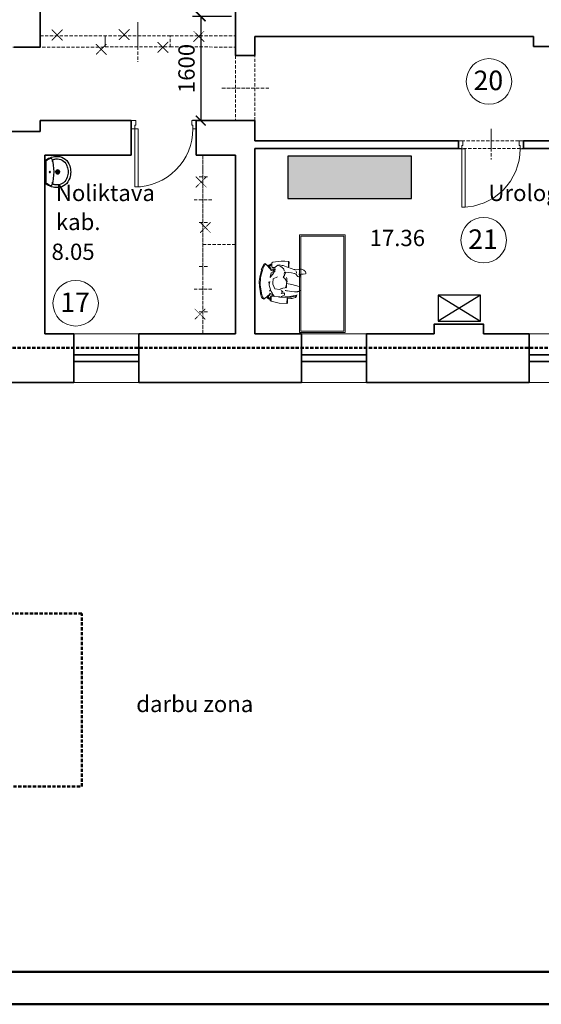
# Model space of a CAD drawing. Units: millimetres. Extents: x 49140 to 110140, y 9527 to 39227.
# Drawn here: x 70726 to 78744, y 9527 to 24662 of the extents above; entities that cross this region are included whole.
import ezdxf

# ---------------------------------------------------------------- set-up
doc = ezdxf.new("R2010")
doc.units = ezdxf.units.MM
doc.linetypes.add('DASHED', pattern=[0.75, 0.5, -0.25])
for name, color, linetype, lineweight in [('Darbu zona pagraba', 30, 'DASHED', 50), ('Furnitura', 7, 'Continuous', 0), ('Lestnica', 7, 'Continuous', 15), ('Nesusie steni', 7, 'Continuous', 35), ('Nojaucamas starpsienas', 10, 'DASHED', 9), ('Okna', 5, 'Continuous', 15), ('Okna-1', 5, 'Continuous', 35), ('Osi', 251, 'Continuous', 9), ('rama', 7, 'Continuous', 0), ('Razmeri', 251, 'Continuous', 15)]:
    doc.layers.add(name, color=color, linetype=linetype, lineweight=lineweight)
doc.layers.add('zonas', color=7, linetype='Continuous')
doc.styles.add('kol', font='wromlatt.shx')
doc.styles.add('LAK', font='arial.ttf')
doc.dimstyles.new('LAK', dxfattribs={"dimscale": 100, "dimtxt": 2.5, "dimasz": 1.5, "dimexe": 1.25, "dimexo": 0.62, "dimgap": 0.62, "dimtad": 1, "dimtoh": 1, "dimdec": 0, "dimtxsty": 'kol', "dimblk": 'ARCHTICK', "dimcen": -1.5, "dimadec": 0, "dimazin": 0, "dimtfac": 1, "dimtdec": 0, "dimtmove": 0, "dimatfit": 3, "dimldrblk": 'ARCHTICK', "dimfxl": 1, "dimarcsym": 0})

# ---------------------------------------------------------------- blocks, each defined once
blk = doc.blocks.new('5')
at = {"lineweight": 0}
for points in [[(-0.053, 0.063), (-0.053, 0.958), (-0.105, 0.958), (-0.105, 0.063)], [(-1, 0.063), (-1, -0.063), (-0.931, -0.063), (-0.931, 0.009), (-0.947, 0.009), (-0.947, 0.063)], [(0, 0.063), (0, -0.063), (-0.069, -0.063), (-0.069, 0.009), (-0.053, 0.009), (-0.053, 0.063)]]:
    blk.add_lwpolyline(points, close=True, dxfattribs=at)
blk.add_arc((-0.053, 0.063), 0.895, 90, 180.0369, dxfattribs=at)
blk = doc.blocks.new('SAN02')
for p, q in [((-185, 0), (185, 0)), ((0, -217), (0, -143)), ((-37, -180), (37, -180))]:
    blk.add_line(p, q)
for centre, radius in [((0, -180), 30), ((0, -60), 10), ((0, -180), 20)]:
    blk.add_circle(centre, radius)
for centre, radius, start, end in [((57, -172), 297, 144.5458, 181.4726), ((57, -172), 287, 143.112, 159.1284), ((-57, -172), 297, 358.5274, 35.4542), ((-197, -75), 15, 159.1284, 252.9321), ((0, 567), 687, 252.9321, 287.0679), ((57, -172), 257, 169.3725, 181.4726), ((-166, -130), 30, 76.5971, 169.3725), ((166, -130), 30, 10.6275, 103.4029), ((-57, -172), 287, 20.8716, 36.888), ((-57, -172), 257, 358.5274, 10.6275), ((197, -75), 15, 287.0679, 20.8716), ((-39, -171), 201, 182.6295, 254.2551), ((-39, -171), 161, 182.6295, 254.2551), ((39, -171), 161, 285.7449, 357.3705), ((39, -171), 201, 285.7449, 357.3705), ((0, -93), 287, 250.9565, 270), ((0, -93), 247, 250.9565, 270), ((0, -93), 247, 270, 289.0435), ((0, -93), 287, 270, 289.0435)]:
    blk.add_arc(centre, radius, start, end)
blk = doc.blocks.new('_ArchTick')
at = {"color": 0, "linetype": 'ByBlock', "lineweight": 15, "const_width": 0.15}
blk.add_lwpolyline([(-0.5, -0.5), (0.5, 0.5)], dxfattribs=at)
blk = doc.blocks.new('*D345')
at = {"layer": 'Defpoints', "color": 0, "ltscale": 100}
for p in [(74041, 24712), (73509, 23112), (74041, 23112)]:
    blk.add_point(p, dxfattribs=at)
at = {"layer": 'Razmeri', "color": 0, "lineweight": -2, "ltscale": 100}
for p, q in [((73979, 24712), (73384, 24712)), ((73509, 24712), (73509, 23112)), ((73979, 23112), (73384, 23112))]:
    blk.add_line(p, q, dxfattribs=at)
at = {"layer": 'Razmeri', "color": 0, "lineweight": -2, "ltscale": 100, "xscale": 150, "yscale": 150, "zscale": 150}
for p, rotation in [((73509, 24712), 90), ((73509, 23112), 270)]:
    blk.add_blockref('_ArchTick', p, dxfattribs=dict(at, rotation=rotation))
at = {"layer": 'Razmeri', "color": 0, "ltscale": 100, "insert": (73322, 23912), "char_height": 250, "attachment_point": 5, "rotation": 90, "style": 'kol'}
blk.add_mtext('1600', dxfattribs=at)
blk = doc.blocks.new('G-1 (2)')
at = {"layer": 'Furnitura'}
for p, q in [((-520039, 32986), (-520002, 32999)), ((-520005, 32982), (-519853, 33010)), ((-520002, 32999), (-519998, 33000)), ((-519998, 33000), (-519992, 33004)), ((-519998, 33000), (-519980, 33003)), ((-519980, 33003), (-519990, 33005)), ((-519980, 33003), (-519973, 33004)), ((-519973, 33004), (-519968, 33007)), ((-519973, 33004), (-519966, 33005)), ((-519968, 33007), (-519966, 33005)), ((-519966, 33005), (-519883, 33019)), ((-519883, 33019), (-519795, 33026)), ((-519853, 33010), (-519739, 33005)), ((-519709, 33011), (-519795, 33026)), ((-519590, 32964), (-519739, 33005)), ((-519627, 32990), (-519709, 33011)), ((-520095, 32854), (-520104, 32841)), ((-520095, 32854), (-520076, 32853)), ((-520074, 32862), (-520076, 32853)), ((-520076, 32853), (-520062, 32852)), ((-520074, 32862), (-520072, 32869)), ((-520062, 32972), (-520073, 32955)), ((-520073, 32955), (-520063, 32941)), ((-520053, 32901), (-520072, 32869)), ((-520047, 32891), (-520072, 32869)), ((-520072, 32869), (-520061, 32865)), ((-520063, 32946), (-520051, 32962)), ((-520055, 32932), (-520063, 32946)), ((-520063, 32941), (-520036, 32904)), ((-520039, 32986), (-520062, 32972)), ((-520061, 32856), (-520062, 32852)), ((-520034, 32851), (-520062, 32852)), ((-520042, 32880), (-520061, 32856)), ((-520061, 32859), (-520061, 32856)), ((-519997, 32868), (-520055, 32932)), ((-520053, 32901), (-520036, 32904)), ((-520051, 32962), (-520024, 32975)), ((-520047, 32891), (-520025, 32887)), ((-520016, 32875), (-520042, 32880)), ((-520036, 32904), (-520025, 32887)), ((-520034, 32851), (-520026, 32838)), ((-520025, 32887), (-520016, 32875)), ((-520024, 32975), (-520005, 32982)), ((-520016, 32875), (-520014, 32873)), ((-520014, 32873), (-520004, 32862)), ((-519990, 32859), (-520004, 32862)), ((-519981, 32858), (-519997, 32868)), ((-519981, 32858), (-519990, 32859)), ((-519990, 32859), (-519988, 32841)), ((-519988, 32841), (-519981, 32858)), ((-519981, 32858), (-519980, 32860)), ((-519981, 32858), (-519981, 32858)), ((-519955, 32840), (-519925, 32852)), ((-519946, 32857), (-519940, 32864)), ((-519940, 32864), (-519942, 32863)), ((-519856, 32872), (-519925, 32852)), ((-519856, 32872), (-519847, 32871)), ((-519805, 32878), (-519847, 32871)), ((-519847, 32871), (-519799, 32862)), ((-519721, 32843), (-519740, 32857)), ((-519740, 32857), (-519726, 32848)), ((-519732, 32854), (-519726, 32848)), ((-519668, 32838), (-519732, 32854)), ((-519726, 32848), (-519721, 32843)), ((-519632, 32844), (-519632, 32842)), ((-519625, 32992), (-519627, 32990)), ((-519620, 32988), (-519627, 32990)), ((-519626, 32842), (-519608, 32851)), ((-519626, 32842), (-519616, 32843)), ((-519625, 32992), (-519620, 32988)), ((-519616, 32843), (-519622, 32809)), ((-519613, 32987), (-519620, 32988)), ((-519616, 32843), (-519601, 32844)), ((-519604, 32989), (-519613, 32987)), ((-519592, 32981), (-519613, 32987)), ((-519608, 32851), (-519545, 32910)), ((-519604, 32989), (-519596, 32983)), ((-519591, 32854), (-519601, 32844)), ((-519557, 32965), (-519592, 32981)), ((-519589, 32857), (-519591, 32854)), ((-519572, 32956), (-519590, 32964)), ((-519579, 32868), (-519589, 32857)), ((-519589, 32857), (-519562, 32859)), ((-519566, 32883), (-519579, 32868)), ((-519557, 32869), (-519579, 32868)), ((-519546, 32940), (-519572, 32956)), ((-519536, 32919), (-519566, 32883)), ((-519550, 32879), (-519566, 32883)), ((-519562, 32859), (-519545, 32834)), ((-519557, 32965), (-519534, 32949)), ((-519557, 32869), (-519534, 32845)), ((-519550, 32879), (-519534, 32845)), ((-519536, 32923), (-519546, 32940)), ((-519545, 32910), (-519536, 32923)), ((-519534, 32845), (-519545, 32843)), ((-519525, 32932), (-519536, 32919)), ((-519534, 32949), (-519525, 32932)), ((-519532, 32839), (-519534, 32845)), ((-520134, 32716), (-520139, 32600)), ((-520104, 32841), (-520134, 32716)), ((-520095, 32841), (-520035, 32838)), ((-520039, 32712), (-520044, 32596)), ((-520035, 32720), (-520041, 32614)), ((-520036, 32727), (-520039, 32712)), ((-520037, 32734), (-520032, 32786)), ((-520036, 32727), (-520037, 32734)), ((-520035, 32720), (-520036, 32727)), ((-520033, 32709), (-520035, 32720)), ((-520025, 32792), (-520032, 32786)), ((-520026, 32838), (-520026, 32829)), ((-520026, 32829), (-520025, 32792)), ((-520026, 32829), (-520010, 32825)), ((-520000, 32812), (-520025, 32792)), ((-520010, 32825), (-519996, 32824)), ((-519996, 32814), (-520000, 32812)), ((-519998, 32820), (-519996, 32824)), ((-519996, 32814), (-519998, 32820)), ((-519996, 32824), (-519988, 32841)), ((-519972, 32826), (-519996, 32814)), ((-519955, 32840), (-519972, 32826)), ((-519913, 32781), (-519923, 32709)), ((-519903, 32663), (-519923, 32709)), ((-519910, 32783), (-519913, 32781)), ((-519875, 32800), (-519910, 32783)), ((-519910, 32695), (-519903, 32663)), ((-519842, 32816), (-519875, 32800)), ((-519806, 32813), (-519842, 32816)), ((-519775, 32810), (-519806, 32813)), ((-519768, 32809), (-519775, 32810)), ((-519775, 32810), (-519760, 32809)), ((-519725, 32744), (-519760, 32809)), ((-519686, 32816), (-519721, 32843)), ((-519661, 32801), (-519686, 32816)), ((-519668, 32838), (-519661, 32801)), ((-519658, 32799), (-519661, 32801)), ((-519643, 32786), (-519658, 32799)), ((-519639, 32807), (-519643, 32786)), ((-519641, 32785), (-519643, 32786)), ((-519636, 32784), (-519641, 32785)), ((-519638, 32814), (-519639, 32807)), ((-519626, 32798), (-519639, 32807)), ((-519632, 32842), (-519638, 32814)), ((-519637, 32813), (-519638, 32814)), ((-519622, 32809), (-519637, 32813)), ((-519636, 32784), (-519634, 32785)), ((-519610, 32779), (-519636, 32784)), ((-519634, 32785), (-519611, 32783)), ((-519626, 32842), (-519632, 32842)), ((-519611, 32783), (-519626, 32798)), ((-519618, 32808), (-519622, 32809)), ((-519599, 32808), (-519618, 32808)), ((-519611, 32783), (-519586, 32781)), ((-519603, 32643), (-519569, 32693)), ((-519583, 32810), (-519599, 32808)), ((-519583, 32810), (-519586, 32781)), ((-519586, 32781), (-519586, 32781)), ((-519579, 32778), (-519586, 32781)), ((-519582, 32819), (-519583, 32810)), ((-519572, 32831), (-519582, 32819)), ((-519550, 32736), (-519579, 32778)), ((-519572, 32831), (-519545, 32830)), ((-519554, 32726), (-519569, 32693)), ((-519550, 32736), (-519554, 32726)), ((-519554, 32726), (-519547, 32721)), ((-519545, 32717), (-519552, 32670)), ((-519547, 32721), (-519545, 32717)), ((-519545, 32836), (-519545, 32834)), ((-519545, 32834), (-519545, 32830)), ((-519530, 32829), (-519545, 32830)), ((-519532, 32839), (-519530, 32829)), ((-519512, 32828), (-519530, 32829)), ((-519512, 32828), (-519503, 32815)), ((-519503, 32815), (-519485, 32688)), ((-520129, 32591), (-520139, 32600)), ((-520129, 32591), (-520065, 32589)), ((-520128, 32599), (-520056, 32596)), ((-520055, 32588), (-520065, 32589)), ((-520062, 32537), (-520065, 32589)), ((-520055, 32588), (-520044, 32596)), ((-520041, 32614), (-520038, 32533)), ((-520036, 32625), (-520038, 32644)), ((-520036, 32625), (-520028, 32552)), ((-520031, 32687), (-520011, 32637)), ((-520022, 32504), (-520028, 32552)), ((-520011, 32637), (-519972, 32633)), ((-519987, 32687), (-519953, 32666)), ((-519978, 32635), (-519981, 32669)), ((-519952, 32666), (-519960, 32653)), ((-519954, 32666), (-519960, 32653)), ((-519953, 32666), (-519954, 32666)), ((-519954, 32520), (-519948, 32557)), ((-519953, 32666), (-519952, 32669)), ((-519952, 32666), (-519953, 32666)), ((-519952, 32669), (-519939, 32688)), ((-519951, 32668), (-519952, 32669)), ((-519951, 32668), (-519952, 32666)), ((-519939, 32688), (-519951, 32668)), ((-519948, 32557), (-519943, 32589)), ((-519941, 32603), (-519943, 32589)), ((-519941, 32603), (-519940, 32612)), ((-519937, 32624), (-519940, 32612)), ((-519903, 32663), (-519894, 32626)), ((-519885, 32605), (-519899, 32615)), ((-519866, 32608), (-519894, 32626)), ((-519885, 32605), (-519831, 32602)), ((-519805, 32601), (-519866, 32608)), ((-519831, 32602), (-519847, 32522)), ((-519831, 32602), (-519820, 32602)), ((-519806, 32601), (-519820, 32602)), ((-519795, 32606), (-519805, 32601)), ((-519799, 32589), (-519796, 32600)), ((-519796, 32600), (-519795, 32606)), ((-519755, 32598), (-519796, 32600)), ((-519751, 32629), (-519795, 32606)), ((-519740, 32606), (-519755, 32598)), ((-519736, 32648), (-519751, 32629)), ((-519731, 32654), (-519736, 32648)), ((-519736, 32648), (-519736, 32648)), ((-519724, 32644), (-519736, 32648)), ((-519665, 32617), (-519736, 32648)), ((-519710, 32639), (-519724, 32644)), ((-519724, 32644), (-519724, 32644)), ((-519723, 32654), (-519722, 32652)), ((-519723, 32654), (-519722, 32652)), ((-519722, 32652), (-519707, 32637)), ((-519722, 32652), (-519710, 32639)), ((-519722, 32652), (-519722, 32652)), ((-519710, 32639), (-519707, 32637)), ((-519705, 32635), (-519710, 32639)), ((-519707, 32637), (-519701, 32635)), ((-519701, 32634), (-519702, 32634)), ((-519701, 32635), (-519677, 32639)), ((-519701, 32635), (-519700, 32634)), ((-519677, 32639), (-519700, 32634)), ((-519700, 32634), (-519697, 32633)), ((-519697, 32633), (-519665, 32617)), ((-519662, 32567), (-519666, 32527)), ((-519660, 32638), (-519665, 32617)), ((-519657, 32618), (-519662, 32567)), ((-519654, 32639), (-519657, 32618)), ((-519633, 32642), (-519608, 32647)), ((-519602, 32519), (-519592, 32550)), ((-519583, 32574), (-519592, 32550)), ((-519583, 32574), (-519573, 32603)), ((-519575, 32567), (-519583, 32574)), ((-519575, 32567), (-519564, 32567)), ((-519573, 32603), (-519554, 32656)), ((-519501, 32572), (-519573, 32575)), ((-519564, 32567), (-519546, 32566)), ((-519552, 32670), (-519554, 32656)), ((-519500, 32564), (-519546, 32566)), ((-519500, 32564), (-519490, 32572)), ((-519488, 32628), (-519490, 32572)), ((-519485, 32688), (-519488, 32628)), ((-520059, 32518), (-520062, 32537)), ((-520057, 32500), (-520059, 32518)), ((-520045, 32468), (-520057, 32500)), ((-520028, 32451), (-520045, 32468)), ((-520026, 32480), (-520038, 32533)), ((-520025, 32479), (-520028, 32451)), ((-520025, 32479), (-520026, 32480)), ((-520022, 32504), (-520025, 32479)), ((-520022, 32504), (-520012, 32466)), ((-520015, 32454), (-520017, 32443)), ((-520015, 32462), (-520012, 32466)), ((-520015, 32454), (-520015, 32462)), ((-520012, 32466), (-520008, 32451)), ((-520008, 32451), (-520003, 32440)), ((-519960, 32433), (-519959, 32434)), ((-519959, 32479), (-519954, 32520)), ((-519959, 32479), (-519957, 32440)), ((-519959, 32434), (-519957, 32440)), ((-519953, 32430), (-519959, 32434)), ((-519953, 32422), (-519953, 32430)), ((-519941, 32406), (-519953, 32422)), ((-519933, 32394), (-519941, 32406)), ((-519847, 32522), (-519878, 32411)), ((-519726, 32413), (-519728, 32386)), ((-519720, 32429), (-519726, 32413)), ((-519718, 32433), (-519720, 32429)), ((-519688, 32461), (-519718, 32433)), ((-519706, 32392), (-519708, 32411)), ((-519702, 32398), (-519706, 32392)), ((-519705, 32388), (-519706, 32392)), ((-519697, 32407), (-519702, 32398)), ((-519695, 32410), (-519697, 32407)), ((-519697, 32407), (-519689, 32389)), ((-519681, 32407), (-519695, 32410)), ((-519685, 32468), (-519688, 32461)), ((-519666, 32527), (-519676, 32482)), ((-519676, 32482), (-519676, 32472)), ((-519672, 32451), (-519655, 32453)), ((-519655, 32453), (-519635, 32463)), ((-519616, 32492), (-519622, 32480)), ((-519619, 32463), (-519616, 32476)), ((-519619, 32463), (-519614, 32426)), ((-519603, 32516), (-519616, 32492)), ((-519616, 32492), (-519613, 32484)), ((-519613, 32484), (-519616, 32476)), ((-519614, 32426), (-519612, 32399)), ((-519612, 32399), (-519612, 32372)), ((-519603, 32516), (-519602, 32519)), ((-519728, 32386), (-519721, 32382)), ((-519721, 32382), (-519711, 32385)), ((-519711, 32385), (-519705, 32388)), ((-519689, 32389), (-519688, 32350)), ((-519688, 32350), (-519681, 32310)), ((-519680, 32311), (-519681, 32310)), ((-519679, 32309), (-519679, 32309)), ((-519672, 32305), (-519679, 32309)), ((-519648, 32311), (-519672, 32305)), ((-519643, 32317), (-519648, 32311)), ((-519638, 32322), (-519640, 32322)), ((-519626, 32336), (-519638, 32322)), ((-519626, 32336), (-519612, 32372))]:
    blk.add_line(p, q, dxfattribs=at)
at = {"layer": 'rama'}
for points in [[(-519083, 32404), (-519083, 31704), (-520583, 31704), (-520583, 32404)], [(-520563, 31724), (-519103, 31724), (-519103, 32384), (-520563, 32384)]]:
    blk.add_lwpolyline(points, close=True, dxfattribs=at)

msp = doc.modelspace()

# ---------------------------------------------------------------- hatches: boundary and pattern name
at = {"layer": 'zonas', "ltscale": 100, "true_color": 0xdedede, "transparency": 33554567}
h = msp.add_hatch(color=254, dxfattribs=at)
h.dxf.hatch_style = 1
h.paths.add_polyline_path([(74849.8, 22564.1), (74849.8, 21914.1), (76749.8, 21914.1), (76749.8, 22564.1)])

# ---------------------------------------------------------------- linework, layer by layer
for p, q in [((77157.9, 20426.3), (77807.9, 20026.3)), ((77807.9, 20426.3), (77157.9, 20026.3))]:
    msp.add_line(p, q)
at = {"lineweight": 50, "ltscale": 100}
for p, q in [((75840, 10027.4), (60140, 10027.4)), ((75840, 10027.4), (109640, 10027.4)), ((73840, 9527.4), (58140, 9527.4)), ((73840, 9527.4), (110140, 9527.4))]:
    msp.add_line(p, q, dxfattribs=at)
msp.add_lwpolyline([(77157.9, 20026.3), (77807.9, 20026.3), (77807.9, 20426.3), (77157.9, 20426.3)], close=True)
at = {"layer": 'Darbu zona pagraba', "ltscale": 100}
msp.add_lwpolyline([(58359.9, 27871.1), (64524.3, 27871.1), (64524.3, 28342.5), (66823.2, 28342.5), (66823.2, 29051.4), (94955.1, 29051.4), (94955.1, 31157.1), (96726.6, 31157.1), (96726.6, 17301), (95042.1, 17301), (95042.1, 19618.6), (66898.2, 19618.6), (66898.2, 17699.8), (62644.7, 17699.8), (62644.7, 20829.4), (58381.8, 20829.4), (58381.8, 27888.8)], dxfattribs=at)
msp.add_lwpolyline([(65753.2, 12874.2), (71680.5, 12874.2), (71680.5, 15534.1), (65753.2, 15534.1)], close=True, dxfattribs=at)
at = {"layer": 'Lestnica', "ltscale": 100}
for p, q in [((72440.5, 23112), (72440.5, 22692)), ((73440.5, 22692), (73440.5, 23112))]:
    msp.add_line(p, q, dxfattribs=at)
at = {"layer": 'Nesusie steni', "ltscale": 100}
for p, q in [((74040.5, 25812), (74040.5, 24412)), ((71040.5, 24412), (71040.5, 25612)), ((71040.5, 24412), (71040.5, 24242)), ((74040.5, 24412), (74040.5, 24112)), ((74340.5, 24402), (74340.5, 24242)), ((74340.5, 24402), (78625.5, 24402)), ((78625.5, 24252), (78625.5, 24402)), ((71040.5, 24242), (70640.5, 24242)), ((74040.5, 24242), (74040.5, 24112)), ((74340.5, 24242), (74340.5, 24112)), ((79505.5, 24252), (78625.5, 24252)), ((74040.5, 24112), (74340.5, 24112)), ((71040.5, 23112), (71040.5, 22962)), ((71040.5, 23112), (72440.5, 23112)), ((71040.5, 22942), (71040.5, 23037)), ((72440.5, 23112), (72440.5, 22692)), ((73440.5, 23112), (73440.5, 22692)), ((73440.5, 23112), (74040.5, 23112)), ((74040.5, 23112), (74340.5, 23112)), ((74340.5, 23112), (74340.5, 22802)), ((74340.5, 23092), (74340.5, 22992)), ((74340.5, 23042), (74340.5, 22942)), ((66260.5, 22942), (71040.5, 22942)), ((74340.5, 22942), (74340.5, 22802)), ((74340.5, 22802), (77470.5, 22802)), ((74340.5, 22802), (77470.5, 22802)), ((77470.5, 22802), (77470.5, 22682)), ((78470.5, 22802), (78470.5, 22682)), ((78470.5, 22802), (81025.5, 22802)), ((78470.5, 22802), (78625.5, 22802)), ((72440.5, 22582), (71110.5, 22582)), ((71110.5, 20792), (71110.5, 22582)), ((72440.5, 22692), (72440.5, 22582)), ((73440.5, 22692), (73440.5, 22582)), ((74040.5, 22582), (73440.5, 22582)), ((74040.5, 22582), (74040.5, 19832)), ((74340.5, 22682), (77470.5, 22682)), ((74340.5, 22682), (77470.5, 22682)), ((74340.5, 22682), (74340.5, 19832)), ((78470.5, 22682), (81025.5, 22682)), ((78470.5, 22682), (78625.5, 22682)), ((71110.5, 20792), (71110.5, 19832)), ((71110.5, 19832), (71555.5, 19832)), ((71555.5, 19087), (71555.5, 19832)), ((72555.5, 19087), (72555.5, 19832)), ((72555.5, 19832), (74040.5, 19832)), ((74340.5, 19832), (75055.5, 19832)), ((75055.5, 19087), (75055.5, 19832)), ((76055.5, 19087), (76055.5, 19832)), ((76055.5, 19832), (77095.5, 19832)), ((77855.5, 19832), (78555.5, 19832)), ((78555.5, 19087), (78555.5, 19832)), ((67310.5, 19087), (71555.5, 19087)), ((70555.5, 19087), (71555.5, 19087)), ((72555.5, 19087), (75055.5, 19087)), ((76055.5, 19087), (78555.5, 19087))]:
    msp.add_line(p, q, dxfattribs=at)
msp.add_lwpolyline([(77855.5, 19832), (77855.5, 19982), (77095.5, 19982), (77095.5, 19832)], dxfattribs=at)
at = {"layer": 'Nojaucamas starpsienas', "ltscale": 100}
for p, q in [((72540.5, 24243.3), (72540.5, 24622.5)), ((72540.5, 24622.5), (72540.5, 24015.4)), ((71040.5, 24412), (72040.5, 24412)), ((71040.5, 24412), (72040.5, 24412)), ((72040.5, 24243.3), (72040.5, 24413.3)), ((73040.5, 24243.3), (73040.5, 24413.3)), ((73040.5, 24412), (74040.5, 24412)), ((68970.5, 24242), (72040.5, 24242)), ((73040.5, 24243.3), (74040.5, 24242)), ((74340.5, 23612), (73832.7, 23612)), ((73832.7, 23612), (74576.9, 23612)), ((77970.5, 22682), (77970.5, 22984.9)), ((77970.5, 22984.9), (77970.5, 22515.3)), ((73540.5, 20792), (73540.5, 22582)), ((73540.5, 22582), (73540.5, 19832)), ((73610.2, 22244.5), (73470.8, 22244.5)), ((73679.9, 21894.5), (73401.1, 21894.5)), ((73610.2, 21544.5), (73470.8, 21544.5)), ((73540.5, 21207), (74040.5, 21207)), ((73610.2, 20869.5), (73470.8, 20869.5)), ((73540.5, 20792), (73540.5, 19832)), ((73679.9, 20519.5), (73401.1, 20519.5)), ((73610.2, 20169.5), (73470.8, 20169.5))]:
    msp.add_line(p, q, dxfattribs=at)
at = {"layer": 'Nojaucamas starpsienas', "ltscale": 0.3}
for p, q in [((71220.8, 24507.2), (71381.6, 24346.3)), ((71381.6, 24507.2), (71220.8, 24346.3)), ((72250.2, 24513.5), (72411.1, 24352.6)), ((72411.1, 24513.5), (72250.2, 24352.6)), ((73398.9, 24488.4), (73559.8, 24327.5)), ((73559.8, 24488.4), (73398.9, 24327.5)), ((71898.7, 24287.8), (72059.6, 24126.9)), ((72059.6, 24287.8), (71898.7, 24126.9)), ((72846.5, 24319.1), (73007.4, 24158.3)), ((73007.4, 24319.1), (72846.5, 24158.3)), ((73434.3, 22248.1), (73595.2, 22087.3)), ((73595.2, 22248.1), (73434.3, 22087.3)), ((73497.9, 21546.7), (73658.8, 21385.9)), ((73658.8, 21546.7), (73497.9, 21385.9)), ((73416.9, 20217.5), (73577.7, 20056.7)), ((73577.7, 20217.5), (73416.9, 20056.7))]:
    msp.add_line(p, q, dxfattribs=at)
at = {"layer": 'Nojaucamas starpsienas', "ltscale": 100}
for points in [[(72040.5, 24243.3), (73040.5, 24243.3), (73040.5, 24413.3), (72040.5, 24413.3)], [(74040.5, 23112), (74340.5, 23112), (74340.5, 24112), (74040.5, 24112)], [(77470.5, 22682), (78470.5, 22682), (78470.5, 22802), (77470.5, 22802)]]:
    msp.add_lwpolyline(points, close=True, dxfattribs=at)
at = {"layer": 'Okna', "ltscale": 100}
for points in [[(71555.5, 19087), (72555.5, 19087), (72555.5, 19832), (71555.5, 19832)], [(75055.5, 19087), (76055.5, 19087), (76055.5, 19832), (75055.5, 19832)], [(78555.5, 19087), (79555.5, 19087), (79555.5, 19832), (78555.5, 19832)]]:
    msp.add_lwpolyline(points, close=True, dxfattribs=at)
at = {"layer": 'Okna-1', "ltscale": 100}
for points in [[(71555.5, 19409.5), (72555.5, 19409.5), (72555.5, 19509.5), (71555.5, 19509.5)], [(75055.5, 19409.5), (76055.5, 19409.5), (76055.5, 19509.5), (75055.5, 19509.5)], [(78555.5, 19409.5), (79555.5, 19409.5), (79555.5, 19509.5), (78555.5, 19509.5)]]:
    msp.add_lwpolyline(points, close=True, dxfattribs=at)
at = {"layer": 'Osi', "ltscale": 100}
for centre in [(77939.3, 23713.4), (77857.9, 21273.1), (71586.1, 20303.2)]:
    msp.add_circle(centre, 350, dxfattribs=at)
at = {"layer": 'zonas', "ltscale": 100}
msp.add_lwpolyline([(76749.8, 21914.1), (76749.8, 22564.1), (74849.8, 22564.1), (74849.8, 21914.1), (76749.8, 21914.1)], dxfattribs=at)

# ---------------------------------------------------------------- block references
at = {"xscale": 1000, "yscale": 1000, "zscale": 1000, "rotation": 180}
for p in [(72440.5, 23048.9), (77470.5, 22738.9)]:
    msp.add_blockref('5', p, dxfattribs=at)
at = {"xscale": -1, "rotation": 90}
msp.add_blockref('SAN02', (71129.4, 22322), dxfattribs=at)
at = {"layer": 'Furnitura', "rotation": 89.99999999999997}
msp.add_blockref('G-1 (2)', (107430.9, 540437.1), dxfattribs=at)

# ---------------------------------------------------------------- texts
at = {"lineweight": 20, "ltscale": 100, "style": 'LAK'}
for s, p in [('Noliktava', (71281.6, 21874.6)), ('Urologa kabinets', (77931.3, 21874.6)), ('kab.', (71281.6, 21427.9)), ('17.36', (76104.4, 21182.2)), ('8.05', (71214.7, 20969.9)), ('darbu zona', (72517.4, 14019.1))]:
    msp.add_text(s, height=250, dxfattribs=at).set_placement(p)
at = {"layer": 'Osi', "ltscale": 100, "style": 'LAK'}
for s, p in [('20', (77702.8, 23579)), ('21', (77621.4, 21138.7)), ('17', (71349.7, 20168.8))]:
    msp.add_text(s, height=300, dxfattribs=at).set_placement(p)

# ---------------------------------------------------------------- dimensions: what is measured, and where the dimension line sits
at = {"layer": 'Razmeri', "ltscale": 100}
dim = msp.add_linear_dim(base=(73509.3, 23112), p1=(74040.5, 24712), p2=(74040.5, 23112), angle=90, dimstyle='LAK', override={"dimscale": 1, "dimtxt": 250, "dimasz": 150, "dimexe": 125, "dimexo": 62, "dimgap": 62, "dimcen": -150}, dxfattribs=at)
dim.commit()
dim.dimension.update_dxf_attribs({"geometry": '*D345', "text_midpoint": (73322.3, 23912)})

doc.saveas('drawing.dxf')
